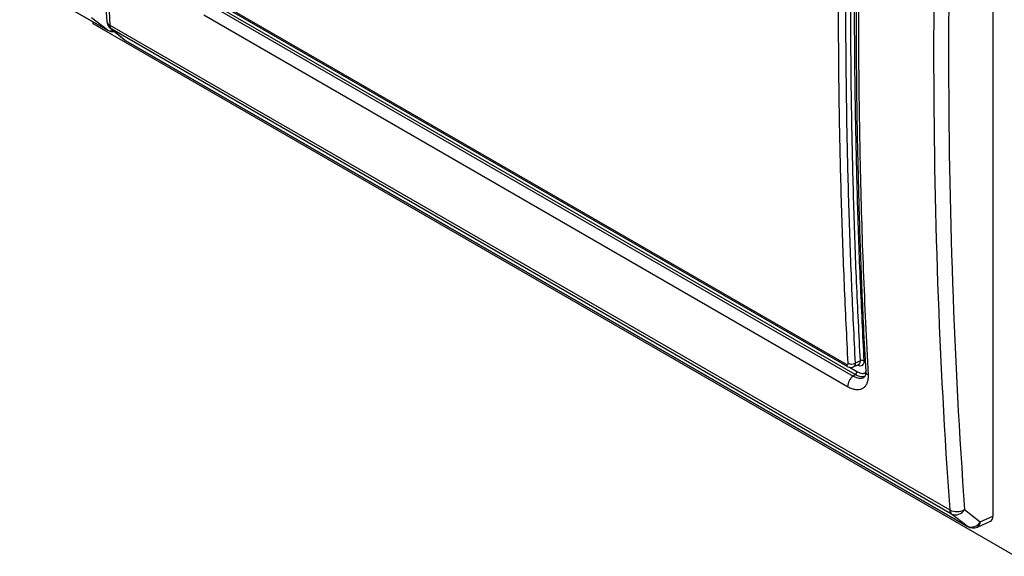
# Model space of a CAD drawing. Units: inches. Extents: x 0.4 to 16.6, y 0.2 to 10.8.
# Drawn here: x 14 to 15.1, y 7.4 to 8 of the extents above; entities that cross this region are included whole.
import ezdxf

# ---------------------------------------------------------------- set-up
doc = ezdxf.new("R2010")
doc.units = ezdxf.units.IN
doc.header["$MEASUREMENT"] = 0

msp = doc.modelspace()

# ---------------------------------------------------------------- linework, layer by layer
at = {"color": 7, "linetype": 'Continuous', "lineweight": 25}
for p, q in [((15.1121, 8.568), (15.1121, 7.4452)), ((13.9897, 8.0643), (14.0906, 8.0061)), ((13.9902, 8.064), (14.0911, 8.0057)), ((14.2006, 8.049), (14.943, 7.6204)), ((14.2018, 8.0465), (14.9443, 7.6179)), ((14.2084, 8.0355), (14.9509, 7.6069)), ((14.9532, 7.6085), (14.2108, 8.0371)), ((14.0906, 8.0061), (14.0726, 8.0202)), ((14.9445, 7.5945), (14.202, 8.0231)), ((14.0744, 8.0131), (14.0744, 8.0154)), ((15.1383, 7.3989), (14.0744, 8.0131)), ((14.0938, 8.0115), (15.0623, 7.4524)), ((14.0947, 8.0076), (14.1106, 7.9947)), ((15.0643, 7.4477), (14.0958, 8.0069)), ((14.0958, 8.0069), (14.1117, 7.9939)), ((14.1117, 7.9939), (15.0823, 7.4336)), ((14.1122, 7.9936), (15.0828, 7.4332)), ((14.951, 7.6174), (14.9573, 7.6202)), ((14.9592, 7.6245), (14.9532, 7.6216)), ((14.9444, 7.6179), (14.9443, 7.6179)), ((14.9532, 7.6085), (14.9509, 7.6069)), ((15.0794, 7.4528), (15.0974, 7.4387)), ((15.0823, 7.4336), (15.0643, 7.4477)), ((15.0942, 7.4326), (15.1091, 7.4393)), ((15.0974, 7.4387), (15.1121, 7.4452))]:
    msp.add_line(p, q, dxfattribs=at)
at = {"color": 8, "linetype": 'Continuous', "lineweight": 25}
for p, q in [((14.0911, 8.0057), (14.0906, 8.0061)), ((14.0947, 8.0076), (14.0958, 8.0069)), ((14.1106, 7.9947), (14.1117, 7.9939)), ((14.1117, 7.9939), (14.1122, 7.9936)), ((14.9465, 7.6171), (14.9552, 7.6122)), ((15.0823, 7.4336), (15.0828, 7.4332))]:
    msp.add_line(p, q, dxfattribs=at)
at = {"color": 8, "linetype": 'Continuous', "lineweight": 25, "flags": 128}
msp.add_lwpolyline([(14.9572, 7.6202), (14.9584, 7.6211), (14.9591, 7.623), (14.9592, 7.6245), (14.9592, 7.6245), (14.9592, 7.6245)], dxfattribs=at)
at = {"color": 7, "linetype": 'Continuous', "lineweight": 25}
for centre, radius, start, end in [((14.1026, 8.0173), 0.0125, 183.6383, 230.8771), ((14.0974, 8.0166), 0.0125, 240.0027, 277.1906), ((14.1, 8.0115), 0.00629, 180.1956, 227.5441), ((14.1185, 8.0044), 0.0125, 230.8771, 240.0027), ((14.9491, 7.6295), 0.00885, 243.1936, 297.6352), ((14.9612, 7.6206), 0.00442, 63.1942, 117.6382), ((14.9506, 7.6122), 0.0046, 305.4607, 359.4949), ((14.9598, 7.5944), 0.0153, 125.4546, 179.5504), ((15.0704, 7.4687), 0.0182, 243.5202, 299.4818), ((15.0686, 7.4524), 0.00629, 180.1956, 227.5441), ((15.069, 7.4588), 0.012, 247.2855, 329.9069), ((15.087, 7.4447), 0.012, 247.2855, 329.9069), ((15.0891, 7.4441), 0.0125, 240.0027, 293.95)]:
    msp.add_arc(centre, radius, start, end, dxfattribs=at)
at = {"color": 8, "linetype": 'Continuous', "lineweight": 25}
for centre, radius, start, end in [((14.0966, 8.0174), 0.00659, 187.5921, 244.15), ((14.095, 8.0144), 0.00936, 241.8707, 285.4253), ((14.9458, 7.6203), 0.00283, 177.6639, 235.7134), ((14.9702, 7.6128), 0.00511, 186.2797, 245.096), ((15.0909, 7.4383), 0.00651, 300.3487, 3.5321)]:
    msp.add_arc(centre, radius, start, end, dxfattribs=at)
at = {"color": 7, "linetype": 'Continuous', "lineweight": 25}
for centre, major_axis, ratio, start_param, end_param in [((19.9175, 12.3487), (4.0163, 7.8347), 0.541166, 2.254164, 2.404071), ((21.6436, 11.3522), (4.8245, 7.3658), 0.61143, 2.315616, 2.465523), ((21.6519, 11.3468), (4.8182, 7.355), 0.611477, 2.315671, 2.465578), ((15.1032, 7.4504), (-0.0063, 0.0109), 0.575234, 3.080728, 3.925208)]:
    msp.add_ellipse(centre, major_axis=major_axis, ratio=ratio, start_param=start_param, end_param=end_param, dxfattribs=at)
for points, knots in [([(14.0901, 9.0922), (14.0892, 9.0767), (14.0866, 9.0317), (14.083, 8.9576), (14.0794, 8.87), (14.0767, 8.783), (14.0749, 8.6964), (14.0738, 8.6103), (14.0736, 8.5248), (14.0742, 8.4398), (14.0756, 8.3554), (14.0778, 8.2715), (14.0809, 8.1882), (14.0847, 8.1069), (14.088, 8.0498), (14.0899, 8.0203), (14.0901, 8.0165)], [0, 0, 0, 0, 0.041735, 0.121029, 0.200324, 0.279619, 0.358914, 0.43821, 0.517506, 0.596802, 0.676099, 0.755396, 0.834694, 0.913992, 0.989118, 1, 1, 1, 1]), ([(14.9592, 7.6245), (14.9577, 7.6547), (14.9546, 7.7151), (14.9514, 7.8064), (14.9492, 7.8984), (14.9481, 7.9911), (14.948, 8.0859), (14.949, 8.1828), (14.9512, 8.2818), (14.9544, 8.3815), (14.9576, 8.4484), (14.9592, 8.4819)], [0, 0, 0, 0, 0.108739, 0.217478, 0.326235, 0.435047, 0.543878, 0.657856, 0.771854, 0.885917, 1, 1, 1, 1]), ([(14.9451, 7.6216), (14.9436, 7.6518), (14.9406, 7.7122), (14.9374, 7.8036), (14.9351, 7.8957), (14.934, 7.9884), (14.9339, 8.0833), (14.9349, 8.1802), (14.9371, 8.2793), (14.9403, 8.379), (14.9435, 8.446), (14.9451, 8.4795)], [0, 0, 0, 0, 0.108753, 0.217505, 0.326276, 0.435103, 0.543947, 0.657908, 0.771889, 0.885934, 1, 1, 1, 1]), ([(14.9532, 8.479), (14.9532, 8.479), (14.9515, 8.4455), (14.9485, 8.3787), (14.9452, 8.279), (14.943, 8.18), (14.942, 8.0831), (14.9421, 7.9883), (14.9432, 7.8957), (14.9454, 7.8036), (14.9487, 7.7122), (14.9516, 7.6517), (14.9532, 7.6216), (14.9532, 7.6216)], [0, 0, 0, 0, 0, 0.11396, 0.227942, 0.341987, 0.456053, 0.564805, 0.673576, 0.782403, 0.891247, 1, 1, 1, 1, 1]), ([(14.9632, 8.4817), (14.9616, 8.4482), (14.9585, 8.3813), (14.9552, 8.2817), (14.953, 8.1827), (14.952, 8.0858), (14.9521, 7.9911), (14.9533, 7.8985), (14.9555, 7.8065), (14.9587, 7.7151), (14.9617, 7.6547), (14.9632, 7.6246)], [0, 0, 0, 0, 0.113977, 0.227976, 0.342038, 0.456122, 0.56486, 0.673618, 0.78243, 0.891261, 1, 1, 1, 1]), ([(14.9653, 8.4705), (14.9646, 8.4578), (14.9624, 8.4159), (14.9597, 8.345), (14.957, 8.2581), (14.9552, 8.1716), (14.9542, 8.0856), (14.9541, 8), (14.9549, 7.915), (14.9566, 7.8306), (14.9591, 7.7467), (14.962, 7.6739), (14.9644, 7.6293), (14.9653, 7.6122)], [0, 0, 0, 0, 0.043019, 0.142469, 0.24194, 0.341429, 0.440931, 0.540443, 0.63996, 0.739476, 0.838988, 0.93849, 1, 1, 1, 1]), ([(14.968, 8.4664), (14.9673, 8.4504), (14.9657, 8.4184), (14.9631, 8.3559), (14.9606, 8.2845), (14.9588, 8.2135), (14.9571, 8.1178), (14.9566, 8.02), (14.9576, 7.9185), (14.9588, 7.8504), (14.9604, 7.7896), (14.9631, 7.7081), (14.9661, 7.6483), (14.968, 7.6082)], [0, 0, 0, 0, 0.054379, 0.108762, 0.213276, 0.299115, 0.353516, 0.543988, 0.639838, 0.709879, 0.784586, 0.855656, 1, 1, 1, 1]), ([(14.943, 7.6204), (14.9433, 7.6203), (14.9437, 7.6201), (14.9444, 7.6201), (14.9449, 7.6204), (14.9451, 7.621), (14.9451, 7.6214), (14.9451, 7.6216)], [0, 0, 0, 0, 0.214712, 0.42868, 0.654982, 0.857795, 1, 1, 1, 1]), ([(14.9444, 7.6179), (14.9447, 7.6177), (14.9457, 7.6171), (14.9478, 7.6167), (14.9499, 7.6168), (14.9508, 7.6174), (14.9511, 7.6175)], [0, 0, 0, 0, 0.1540653, 0.5433469, 0.8884181, 1, 1, 1, 1]), ([(14.968, 7.6082), (14.9681, 7.6066), (14.9681, 7.6035), (14.9672, 7.5996), (14.9658, 7.5962), (14.9636, 7.5936), (14.9609, 7.5918), (14.9576, 7.5909), (14.954, 7.5909), (14.9504, 7.5918), (14.9472, 7.593), (14.9454, 7.594), (14.9445, 7.5945)], [0, 0, 0, 0, 0.106012, 0.215068, 0.321058, 0.430122, 0.536132, 0.645239, 0.750852, 0.859541, 0.929341, 1, 1, 1, 1]), ([(14.9651, 7.6123), (14.9651, 7.6117), (14.9652, 7.6101), (14.9649, 7.6081), (14.9644, 7.6065), (14.964, 7.6058), (14.9639, 7.6058), (14.9639, 7.6058)], [0, 0, 0, 0, 0.130057, 0.316108, 0.565307, 0.812922, 1, 1, 1, 1])]:
    msp.add_open_spline(points, degree=3, knots=knots, dxfattribs=at)
at = {"color": 8, "linetype": 'Continuous', "lineweight": 25}
for points, knots in [([(14.9532, 7.6216), (14.9532, 7.6216), (14.9532, 7.6211), (14.9531, 7.6199), (14.9524, 7.6183), (14.9515, 7.6178), (14.9511, 7.6175)], [0, 0, 0, 0, 0.0000311, 0.2720416, 0.6371158, 1, 1, 1, 1]), ([(14.9632, 7.6246), (14.9632, 7.6238), (14.9632, 7.6221), (14.9623, 7.6198), (14.9604, 7.6185), (14.958, 7.6182), (14.9563, 7.619), (14.9555, 7.6194)], [0, 0, 0, 0, 0.150418, 0.374491, 0.604932, 0.83257, 1, 1, 1, 1]), ([(14.9637, 7.6066), (14.9633, 7.6064), (14.9616, 7.6055), (14.9578, 7.6062), (14.9545, 7.6078), (14.9532, 7.6085)], [0, 0, 0, 0, 0.140375, 0.658363, 1, 1, 1, 1]), ([(14.9552, 7.6122), (14.9563, 7.6116), (14.9592, 7.6102), (14.9628, 7.6095), (14.9646, 7.6105), (14.9651, 7.6108)], [0, 0, 0, 0, 0.308623, 0.776481, 1, 1, 1, 1]), ([(14.9509, 7.6069), (14.9509, 7.6069), (14.9516, 7.6065), (14.9529, 7.6058), (14.9551, 7.6049), (14.9577, 7.6043), (14.9602, 7.6043), (14.9624, 7.6048), (14.9634, 7.6055), (14.9638, 7.6058)], [0, 0, 0, 0, 0.000011, 0.129669, 0.260928, 0.457093, 0.658952, 0.855915, 1, 1, 1, 1])]:
    msp.add_open_spline(points, degree=3, knots=knots, dxfattribs=at)

doc.saveas('drawing.dxf')
